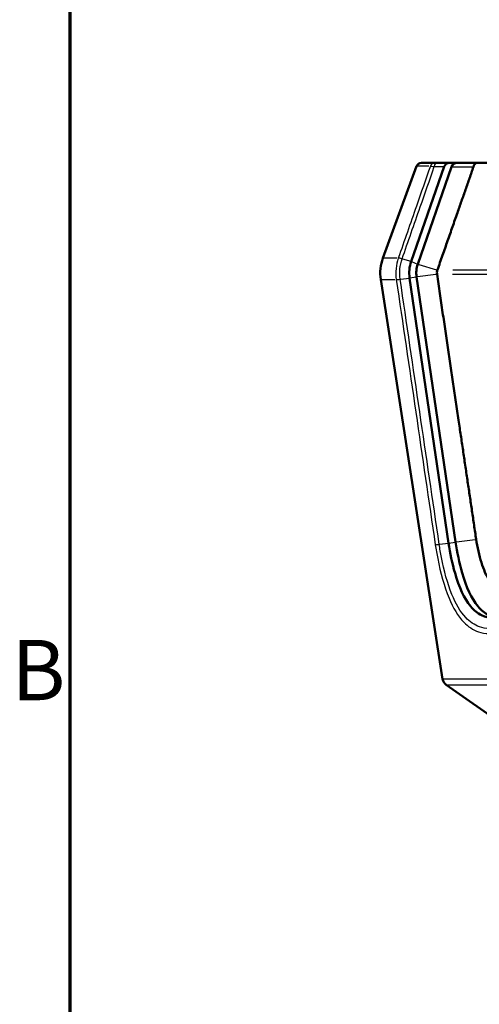
# Model space of a CAD drawing. Units: millimetres. Extents: x 0 to 297, y 0 to 420.
# Drawn here: x 7 to 34, y 139 to 196 of the extents above; entities that cross this region are included whole.
import ezdxf

# ---------------------------------------------------------------- set-up
doc = ezdxf.new("R2010")
doc.units = ezdxf.units.MM
for name, color, linetype, lineweight in [('Rahmen (ISO)', 7, 'Continuous', 70), ('Sichtbar (ISO)', 7, 'Continuous', 50), ('Skizziergeometrie (ISO)', 7, 'Continuous', 25)]:
    doc.layers.add(name, color=color, linetype=linetype, lineweight=lineweight)
doc.layers.add('Sichtbar schmal (ISO)', color=8, linetype='Continuous', lineweight=25, true_color=0x808080)
doc.styles.add('Arial 3_5', font='arial.ttf')

# ---------------------------------------------------------------- blocks, each defined once
blk = doc.blocks.new('Ränder Standardrahmen')
at = {"layer": 'Rahmen (ISO)', "flags": 128}
blk.add_lwpolyline([(10, 10), (10, 410), (287, 410), (287, 10), (10, 10)], dxfattribs=at)
at = {"layer": 'Skizziergeometrie (ISO)', "insert": (6.594, 155.75), "char_height": 3.5, "attachment_point": 7, "style": 'Arial 3_5'}
blk.add_mtext('B', dxfattribs=at)

msp = doc.modelspace()

# ---------------------------------------------------------------- linework, layer by layer
at = {"layer": 'Sichtbar (ISO)'}
for p, q in [((30.396, 188.016), (31.182, 188.016)), ((31.277, 188.016), (31.182, 188.016)), ((32.012, 188.016), (31.277, 188.016)), ((32.486, 188.016), (32.012, 188.016)), ((33.64, 188.016), (32.486, 188.016)), ((33.64, 188.016), (61.664, 188.016)), ((30.114, 187.819), (28.16, 182.49)), ((31.718, 187.792), (29.802, 182.297)), ((32.151, 187.779), (30.182, 182.133)), ((31.623, 158.075), (28.037, 181.247)), ((29.711, 181.332), (31.975, 165.95)), ((30.113, 181.405), (32.377, 166.023)), ((36.893, 154.197), (31.83, 157.742))]:
    msp.add_line(p, q, dxfattribs=at)
for centre, radius, start, end in [((30.396, 187.716), 0.3, 90, 159.8637), ((30.507, 181.629), 2.5, 159.8637, 188.7974), ((32.117, 158.152), 0.5, 188.7974, 235)]:
    msp.add_arc(centre, radius, start, end, dxfattribs=at)
for centre, major_axis, ratio, start_param, end_param in [((31.981, 187.716), (0.155, 0.267), 0.880475, 0.471626, 1.785269), ((32.449, 187.716), (0.272, 0.181), 0.87904, 0.924045, 2.283086), ((31.536, 181.629), (0, -1.942), 0.951054, 4.360944, 4.865933), ((31.489, 181.629), (0, -1.465), 0.951054, 4.360944, 4.865933)]:
    msp.add_ellipse(centre, major_axis=major_axis, ratio=ratio, start_param=start_param, end_param=end_param, dxfattribs=at)
for points, knots in [([(33.64, 188.016), (33.639, 188.016), (33.639, 188.016), (33.621, 188.016), (33.603, 188.013), (33.57, 188.002), (33.554, 187.994), (33.513, 187.967), (33.49, 187.943), (33.453, 187.886), (33.439, 187.855), (33.429, 187.82), (33.429, 187.82), (33.429, 187.819)], [-0.09924943, -0.09924943, -0.09924943, -0.09924943, -0.09897915, -0.09897915, -0.09136921, -0.09136921, -0.08383142, -0.08383142, -0.07147373, -0.07147373, -0.06022812, -0.06022812, -0.06015939, -0.06015939, -0.06015939, -0.06015939]), ([(33.416, 187.779), (33.417, 187.781), (33.418, 187.784), (33.422, 187.797), (33.426, 187.808), (33.429, 187.819)], [-0.10798711, -0.10798711, -0.10798711, -0.10798711, -0.107299298, -0.107299298, -0.103738448, -0.103738448, -0.103738448, -0.103738448]), ([(31.319, 181.787), (31.315, 181.773), (31.311, 181.76), (31.295, 181.685), (31.292, 181.621), (31.3, 181.559)], [-0.0238393, -0.0238393, -0.0238393, -0.0238393, -0.01953204, -0.01953204, -0.00068695, -0.00068695, -0.00068695, -0.00068695]), ([(31.975, 165.95), (32.059, 165.379), (32.184, 164.766), (32.345, 164.213), (32.581, 163.399), (32.872, 162.75), (33.257, 162.29), (33.447, 162.063), (33.659, 161.888), (33.885, 161.775), (34.105, 161.666), (34.331, 161.615), (34.566, 161.615)], [-1.5044811, -1.5044811, -1.5044811, -1.5044811, -1.3076808, -1.3076808, -1.3076808, -1.0184317, -1.0184317, -1.0184317, -0.8755736, -0.8755736, -0.8755736, -0.7361633, -0.7361633, -0.7361633, -0.7361633]), ([(32.377, 166.023), (32.464, 165.433), (32.594, 164.8), (32.759, 164.232), (33.001, 163.397), (33.297, 162.742), (33.681, 162.283), (33.87, 162.057), (34.081, 161.884), (34.303, 161.773), (34.52, 161.664), (34.742, 161.615), (34.972, 161.615)], [-1.5044811, -1.5044811, -1.5044811, -1.5044811, -1.3076808, -1.3076808, -1.3076808, -1.0184317, -1.0184317, -1.0184317, -0.8755736, -0.8755736, -0.8755736, -0.7361633, -0.7361633, -0.7361633, -0.7361633]), ([(33.573, 166.178), (33.642, 165.71), (33.744, 165.251), (34.004, 164.437), (34.154, 164.085), (34.505, 163.494), (34.699, 163.268), (35.208, 162.897), (35.467, 162.852), (35.676, 162.852)], [0, 0, 0, 0, 0.1420278, 0.1420278, 0.27023, 0.27023, 0.3983885, 0.3983885, 0.5652358, 0.5652358, 0.5652358, 0.5652358])]:
    msp.add_open_spline(points, degree=3, knots=knots, dxfattribs=at)
for points, weights in [([(31.324, 181.801), (32.444, 185.001), (33.416, 187.779)], [1, 1.0025918809, 1.00021216081]), ([(31.301, 181.553), (32.524, 173.271), (33.573, 166.178)], [1.00000003241, 1.00300841965, 1.00006499203])]:
    msp.add_rational_spline(points, weights, degree=2, dxfattribs=at)
for points in [[(31.324, 181.801), (31.322, 181.796), (31.321, 181.792), (31.319, 181.787)], [(31.3, 181.559), (31.3, 181.557), (31.301, 181.555), (31.301, 181.553)]]:
    msp.add_open_spline(points, degree=3, dxfattribs=at)
at = {"layer": 'Sichtbar schmal (ISO)'}
for p, q in [((30.835, 187.819), (30.116, 187.819)), ((31.17, 187.792), (31.689, 187.792)), ((32.214, 187.779), (33.353, 187.779)), ((28.968, 182.49), (28.162, 182.49)), ((29.303, 182.437), (29.775, 182.305)), ((29.821, 182.289), (30.163, 182.141)), ((30.239, 182.116), (31.262, 181.804)), ((32.221, 181.801), (63.083, 181.801)), ((28.039, 181.247), (28.85, 181.247)), ((29.165, 181.267), (29.165, 181.267)), ((29.192, 181.27), (29.683, 181.329)), ((29.731, 181.336), (30.093, 181.401)), ((30.172, 181.413), (31.241, 181.551)), ((32.199, 181.553), (63.105, 181.553)), ((31.457, 165.888), (31.947, 165.947)), ((31.995, 165.954), (32.357, 166.019)), ((32.437, 166.031), (33.513, 166.171)), ((35.5, 158.075), (31.634, 158.075)), ((31.841, 157.742), (35.746, 157.742))]:
    msp.add_line(p, q, dxfattribs=at)
for centre, major_axis, ratio, start_param, end_param in [((31.182, 187.716), (0, 0.3), 0.954482, 0.060968, 1.158384), ((31.277, 187.716), (0, 0.3), 0.466754, 0.065682, 1.247961), ((29.502, 182.318), (-0.472, 0.165), 0.106371, 5.285002, 5.959151), ((29.502, 182.317), (-0.472, 0.165), 0.106496, 5.284979, 5.959129), ((29.408, 181.323), (-0.495, -0.073), 0.047257, 0.338218, 1.012769), ((29.408, 181.323), (-0.495, -0.073), 0.047311, 0.338223, 1.012774), ((31.672, 165.941), (-0.495, -0.073), 0.047255, 0.336881, 1.012699)]:
    msp.add_ellipse(centre, major_axis=major_axis, ratio=ratio, start_param=start_param, end_param=end_param, dxfattribs=at)
for points, knots in [([(30.913, 187.819), (30.643, 187.047), (30.374, 186.275), (29.755, 184.498), (29.404, 183.494), (29.054, 182.49)], [0.0742088, 0.0742088, 0.0742088, 0.0742088, 0.3209452, 0.3209452, 0.6418904, 0.6418904, 0.6418904, 0.6418904]), ([(29.276, 182.445), (29.627, 183.449), (29.977, 184.454), (30.599, 186.236), (30.87, 187.014), (31.141, 187.792)], [-0.6418904, -0.6418904, -0.6418904, -0.6418904, -0.3209452, -0.3209452, -0.0722932, -0.0722932, -0.0722932, -0.0722932]), ([(30.913, 187.819), (30.927, 187.82), (30.947, 187.818), (31.016, 187.811), (31.075, 187.803), (31.141, 187.792)], [-0.01516291, -0.01516291, -0.01516291, -0.01516291, -0.00952957, -0.00952957, 0, 0, 0, 0]), ([(29.054, 182.489), (28.985, 182.292), (28.94, 182.085), (28.901, 181.667), (28.906, 181.455), (28.937, 181.247)], [0, 0, 0, 0, 0.0504739, 0.0504739, 0.1009485, 0.1009485, 0.1009485, 0.1009485]), ([(29.054, 182.49), (29.054, 182.49), (29.054, 182.49), (29.054, 182.489), (29.054, 182.489), (29.054, 182.489)], [-0.00003363461, -0.00003363461, -0.00003363461, -0.00003363461, -0.00001681731, -0.00001681731, 0, 0, 0, 0]), ([(29.165, 181.267), (29.136, 181.464), (29.131, 181.665), (29.168, 182.061), (29.211, 182.257), (29.276, 182.444)], [-0.1009485, -0.1009485, -0.1009485, -0.1009485, -0.0504739, -0.0504739, 0, 0, 0, 0]), ([(29.276, 182.444), (29.276, 182.444), (29.276, 182.444), (29.276, 182.445), (29.276, 182.445), (29.276, 182.445)], [0, 0, 0, 0, 0.00001681731, 0.00001681731, 0.00003363461, 0.00003363461, 0.00003363461, 0.00003363461]), ([(28.937, 181.247), (29.314, 178.683), (29.691, 176.119), (30.446, 170.992), (30.823, 168.429), (31.201, 165.865)], [0, 0, 0, 0, 0.778245, 0.778245, 1.55649, 1.55649, 1.55649, 1.55649]), ([(28.937, 181.247), (28.937, 181.247), (28.937, 181.247), (28.937, 181.247), (28.937, 181.247), (28.937, 181.247)], [-0.00001485839, -0.00001485839, -0.00001485839, -0.00001485839, -0.00000742919, -0.00000742919, 0, 0, 0, 0]), ([(31.429, 165.885), (31.052, 168.448), (30.675, 171.012), (29.92, 176.139), (29.542, 178.703), (29.165, 181.267)], [-1.55649, -1.55649, -1.55649, -1.55649, -0.778245, -0.778245, 0, 0, 0, 0]), ([(31.201, 165.865), (31.241, 165.594), (31.287, 165.323), (31.5, 164.234), (31.717, 163.442), (32.234, 162.204), (32.518, 161.725), (33.108, 161.109), (33.393, 160.918), (33.894, 160.747), (34.094, 160.715), (34.301, 160.715)], [-0.8157684, -0.8157684, -0.8157684, -0.8157684, -0.7335946, -0.7335946, -0.4810875, -0.4810875, -0.2672708, -0.2672708, -0.1027965, -0.1027965, 0, 0, 0, 0]), ([(34.334, 161.002), (34.139, 161.002), (33.949, 161.034), (33.476, 161.201), (33.207, 161.386), (32.653, 161.979), (32.389, 162.438), (31.908, 163.612), (31.708, 164.356), (31.51, 165.378), (31.467, 165.631), (31.429, 165.885)], [0, 0, 0, 0, 0.1027965, 0.1027965, 0.2672708, 0.2672708, 0.4810875, 0.4810875, 0.7335946, 0.7335946, 0.8157684, 0.8157684, 0.8157684, 0.8157684])]:
    msp.add_open_spline(points, degree=3, knots=knots, dxfattribs=at)

# ---------------------------------------------------------------- block references
msp.add_blockref('Ränder Standardrahmen', (0, 0))

doc.saveas('drawing.dxf')
